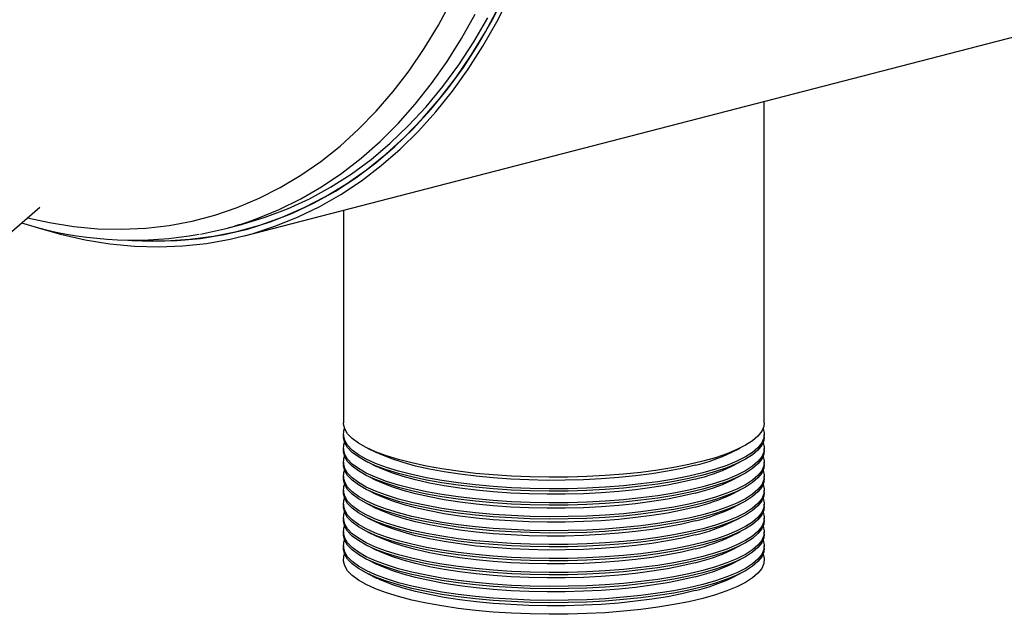
# Model space of a CAD drawing. Units: inches. Extents: x 6 to 126, y 6 to 95.
# Drawn here: x 84 to 92, y 68 to 73 of the extents above; entities that cross this region are included whole.
import ezdxf

# ---------------------------------------------------------------- set-up
doc = ezdxf.new("R2010")
doc.units = ezdxf.units.IN
doc.header["$LTSCALE"] = 12
doc.header["$MEASUREMENT"] = 0

msp = doc.modelspace()

# ---------------------------------------------------------------- linework, layer by layer
at = {"color": 7, "linetype": 'Continuous', "lineweight": 25}
for p, q in [((85.899, 71.4452), (111.3548, 78.0337)), ((90.2223, 69.8905), (90.2223, 72.5642)), ((83.8829, 71.4102), (84.1982, 71.6842)), ((86.7223, 71.6583), (86.7223, 69.8905)), ((84.0461, 71.552), (84.1692, 71.5163)), ((85.7352, 71.5038), (85.8745, 71.5399)), ((85.8865, 71.4936), (85.9943, 71.5215)), ((86.7223, 69.7939), (86.7223, 69.7746)), ((90.2223, 69.7746), (90.2223, 69.7939)), ((86.7223, 69.678), (86.7223, 69.6587)), ((86.9222, 69.6803), (86.9989, 69.6424)), ((89.9457, 69.6424), (90.0225, 69.6803)), ((90.2223, 69.6587), (90.2223, 69.678)), ((86.7223, 69.5621), (86.7223, 69.5428)), ((86.9222, 69.5644), (86.9989, 69.5265)), ((89.9457, 69.5265), (90.0225, 69.5644)), ((90.2223, 69.5428), (90.2223, 69.5621)), ((86.7223, 69.4462), (86.7223, 69.4269)), ((86.9222, 69.4485), (86.9989, 69.4106)), ((89.9457, 69.4106), (90.0225, 69.4485)), ((90.2223, 69.4269), (90.2223, 69.4462)), ((86.7223, 69.3303), (86.7223, 69.3109)), ((86.9222, 69.3326), (86.9989, 69.2947)), ((89.9457, 69.2947), (90.0225, 69.3326)), ((90.2223, 69.3109), (90.2223, 69.3303)), ((86.7223, 69.2144), (86.7223, 69.195)), ((86.9222, 69.2166), (86.9989, 69.1788)), ((89.9457, 69.1788), (90.0225, 69.2166)), ((90.2223, 69.195), (90.2223, 69.2144)), ((86.7223, 69.0984), (86.7223, 69.0791)), ((86.9222, 69.1007), (86.9989, 69.0628)), ((89.9457, 69.0628), (90.0225, 69.1007)), ((90.2223, 69.0791), (90.2223, 69.0984)), ((86.7223, 68.9825), (86.7223, 68.9632)), ((86.9222, 68.9848), (86.9989, 68.9469)), ((89.9457, 68.9469), (90.0225, 68.9848)), ((90.2223, 68.9632), (90.2223, 68.9825)), ((86.7223, 68.8666), (86.7223, 68.8473)), ((86.9222, 68.8689), (86.9989, 68.831)), ((89.9457, 68.831), (90.0225, 68.8689)), ((90.2223, 68.8473), (90.2223, 68.8666)), ((86.9222, 68.753), (86.9989, 68.7151)), ((89.9457, 68.7151), (90.0225, 68.753)), ((86.9222, 68.6371), (86.9989, 68.5992)), ((89.9457, 68.5992), (90.0225, 68.6371))]:
    msp.add_line(p, q, dxfattribs=at)
at = {"color": 7, "linetype": 'Continuous', "lineweight": 25, "flags": 128}
for points in [[(84.1657, 71.5183), (84.1658, 71.5183), (84.3709, 71.4585), (84.5761, 71.4121), (84.7808, 71.3791), (84.9846, 71.3596), (85.1869, 71.3537), (85.3875, 71.3614), (85.5857, 71.3826), (85.7812, 71.4174), (85.9734, 71.4656), (86.1621, 71.5271), (86.3467, 71.6018), (86.5268, 71.6895), (86.7021, 71.79), (86.872, 71.9031), (87.0363, 72.0286), (87.1946, 72.1661), (87.3464, 72.3154), (87.4915, 72.476), (87.6296, 72.6477), (87.7602, 72.83), (87.8832, 73.0226), (87.9983, 73.225), (88.1051, 73.4367)], [(84.9673, 71.4074), (85.1362, 71.4008), (85.3372, 71.4056), (85.5358, 71.4239), (85.7319, 71.456), (85.9247, 71.5015), (86.1141, 71.5605), (86.2994, 71.6329), (86.4802, 71.7183), (86.6563, 71.8168), (86.827, 71.9279), (86.9921, 72.0515), (87.1512, 72.1873), (87.3039, 72.335), (87.4499, 72.4942), (87.5887, 72.6645), (87.7202, 72.8456), (87.8439, 73.0371), (87.9597, 73.2385), (88.0672, 73.4494)], [(84.0962, 71.5956), (84.2799, 71.5547), (84.4816, 71.5227), (84.6823, 71.5043), (84.8816, 71.4996), (85.079, 71.5085), (85.274, 71.5312), (85.4662, 71.5674), (85.6551, 71.6172), (85.8402, 71.6805), (86.0212, 71.7569), (86.1975, 71.8465), (86.3688, 71.9489), (86.5347, 72.064), (86.6948, 72.1914), (86.8486, 72.3308), (86.9959, 72.482), (87.1363, 72.6446), (87.2694, 72.8181), (87.3949, 73.0022), (87.5126, 73.1964), (87.6221, 73.4003)], [(84.9815, 71.4086), (85.0449, 71.4053), (85.2463, 71.4039), (85.4457, 71.4161), (85.6426, 71.4419), (85.8365, 71.4812), (86.0272, 71.5339), (86.214, 71.6), (86.3966, 71.6793), (86.5745, 71.7716), (86.7475, 71.8767), (86.9149, 71.9943), (87.0765, 72.1241), (87.232, 72.266), (87.3808, 72.4195), (87.5228, 72.5843), (87.6575, 72.76), (87.7847, 72.9463), (87.9041, 73.1426), (88.0154, 73.3486)], [(85.9296, 71.5617), (86.0069, 71.5891), (86.1896, 71.6641), (86.3678, 71.7521), (86.5411, 71.8529), (86.7091, 71.9663), (86.8714, 72.0919), (87.0276, 72.2296), (87.1774, 72.379), (87.3204, 72.5397), (87.4563, 72.7113), (87.5848, 72.8936), (87.7056, 73.086), (87.8184, 73.2882)], [(85.8745, 71.5399), (85.8835, 71.5422), (86.073, 71.5992), (86.2584, 71.6695), (86.4395, 71.753), (86.6158, 71.8495), (86.7868, 71.9589), (86.9522, 72.0808), (87.1116, 72.215), (87.2647, 72.3611), (87.4109, 72.5188), (87.5502, 72.6877), (87.682, 72.8676), (87.8061, 73.0578), (87.9222, 73.258)], [(89.7098, 69.5702), (89.5939, 69.5428), (89.4689, 69.5182), (89.336, 69.4966), (89.1961, 69.4781), (89.0503, 69.463), (88.8999, 69.4513), (88.7461, 69.4431), (88.5901, 69.4386), (88.4331, 69.4377), (88.2764, 69.4404), (88.1213, 69.4468), (87.969, 69.4567), (87.8208, 69.4701), (87.6779, 69.4869), (87.5413, 69.507), (87.4122, 69.5301), (87.2917, 69.5562), (87.1806, 69.5849), (87.08, 69.6161), (86.9906, 69.6495), (86.9131, 69.6849), (86.8481, 69.7219), (86.7963, 69.7602), (86.7579, 69.7996), (86.7333, 69.8398), (86.7228, 69.8803), (86.7223, 69.8905)], [(89.7098, 69.4736), (89.5939, 69.4462), (89.4689, 69.4216), (89.336, 69.4), (89.1961, 69.3815), (89.0503, 69.3664), (88.8999, 69.3547), (88.7461, 69.3466), (88.5901, 69.342), (88.4331, 69.3411), (88.2764, 69.3438), (88.1213, 69.3502), (87.969, 69.3601), (87.8208, 69.3735), (87.6779, 69.3903), (87.5413, 69.4104), (87.4122, 69.4335), (87.2917, 69.4596), (87.1806, 69.4883), (87.08, 69.5195), (86.9906, 69.5529), (86.9131, 69.5883), (86.8481, 69.6253), (86.7963, 69.6636), (86.7579, 69.7031), (86.7333, 69.7432), (86.7228, 69.7837), (86.7263, 69.8244), (86.7323, 69.8422)], [(90.2223, 69.8905), (90.2184, 69.86), (90.2008, 69.8196), (90.1693, 69.7798), (90.1241, 69.7409), (90.0657, 69.7032), (89.9944, 69.667), (89.9108, 69.6326), (89.8157, 69.6002), (89.7098, 69.5702)], [(90.2124, 69.8422), (90.2219, 69.8041), (90.2184, 69.7634), (90.2008, 69.7231), (90.1693, 69.6832), (90.1241, 69.6443), (90.0657, 69.6066), (89.9944, 69.5704), (89.9108, 69.536), (89.8157, 69.5036), (89.7098, 69.4736)], [(89.7098, 69.4543), (89.5939, 69.4269), (89.4689, 69.4023), (89.336, 69.3807), (89.1961, 69.3622), (89.0503, 69.3471), (88.8999, 69.3354), (88.7461, 69.3272), (88.5901, 69.3227), (88.4331, 69.3218), (88.2764, 69.3245), (88.1213, 69.3309), (87.969, 69.3408), (87.8208, 69.3542), (87.6779, 69.371), (87.5413, 69.3911), (87.4122, 69.4142), (87.2917, 69.4403), (87.1806, 69.469), (87.08, 69.5002), (86.9906, 69.5336), (86.9131, 69.569), (86.8481, 69.606), (86.7963, 69.6443), (86.7579, 69.6837), (86.7333, 69.7239), (86.7228, 69.7644), (86.7223, 69.7746)], [(90.2223, 69.7746), (90.2184, 69.7441), (90.2008, 69.7037), (90.1693, 69.6639), (90.1241, 69.625), (90.0657, 69.5873), (89.9944, 69.5511), (89.9108, 69.5167), (89.8157, 69.4843), (89.7098, 69.4543)], [(89.7098, 69.3577), (89.5939, 69.3303), (89.4689, 69.3057), (89.336, 69.2841), (89.1961, 69.2656), (89.0503, 69.2505), (88.8999, 69.2388), (88.7461, 69.2306), (88.5901, 69.2261), (88.4331, 69.2252), (88.2764, 69.2279), (88.1213, 69.2343), (87.969, 69.2442), (87.8208, 69.2576), (87.6779, 69.2744), (87.5413, 69.2945), (87.4122, 69.3176), (87.2917, 69.3437), (87.1806, 69.3724), (87.08, 69.4036), (86.9906, 69.437), (86.9131, 69.4724), (86.8481, 69.5094), (86.7963, 69.5477), (86.7579, 69.5871), (86.7333, 69.6273), (86.7228, 69.6678), (86.7263, 69.7085), (86.7323, 69.7263)], [(90.2124, 69.7263), (90.2219, 69.6882), (90.2184, 69.6475), (90.2008, 69.6071), (90.1693, 69.5673), (90.1241, 69.5284), (90.0657, 69.4907), (89.9944, 69.4545), (89.9108, 69.4201), (89.8157, 69.3877), (89.7098, 69.3577)], [(89.7098, 69.3384), (89.5939, 69.311), (89.4689, 69.2864), (89.336, 69.2647), (89.1961, 69.2463), (89.0503, 69.2312), (88.8999, 69.2195), (88.7461, 69.2113), (88.5901, 69.2068), (88.4331, 69.2059), (88.2764, 69.2086), (88.1213, 69.2149), (87.969, 69.2249), (87.8208, 69.2383), (87.6779, 69.2551), (87.5413, 69.2752), (87.4122, 69.2983), (87.2917, 69.3244), (87.1806, 69.3531), (87.08, 69.3843), (86.9906, 69.4177), (86.9131, 69.4531), (86.8481, 69.4901), (86.7963, 69.5284), (86.7579, 69.5678), (86.7333, 69.608), (86.7228, 69.6485), (86.7223, 69.6587)], [(89.7098, 69.2418), (89.5939, 69.2144), (89.4689, 69.1898), (89.336, 69.1682), (89.1961, 69.1497), (89.0503, 69.1346), (88.8999, 69.1229), (88.7461, 69.1147), (88.5901, 69.1102), (88.4331, 69.1093), (88.2764, 69.112), (88.1213, 69.1184), (87.969, 69.1283), (87.8208, 69.1417), (87.6779, 69.1585), (87.5413, 69.1786), (87.4122, 69.2017), (87.2917, 69.2278), (87.1806, 69.2565), (87.08, 69.2877), (86.9906, 69.3211), (86.9131, 69.3565), (86.8481, 69.3935), (86.7963, 69.4318), (86.7579, 69.4712), (86.7333, 69.5114), (86.7228, 69.5519), (86.7263, 69.5926), (86.7323, 69.6104)], [(89.6485, 69.5378), (89.5367, 69.5114), (89.4161, 69.4877), (89.2876, 69.4669), (89.1524, 69.4493), (89.0115, 69.4349), (88.8662, 69.4239), (88.7176, 69.4164), (88.567, 69.4124), (88.4156, 69.4119), (88.2646, 69.4151), (88.1154, 69.4217), (87.9691, 69.4319), (87.8271, 69.4454), (87.6903, 69.4622), (87.56, 69.4822), (87.4373, 69.5052), (87.3232, 69.5309), (87.2186, 69.5593), (87.1244, 69.5899), (87.0414, 69.6227), (86.9989, 69.6424)], [(90.2223, 69.6587), (90.2184, 69.6282), (90.2008, 69.5878), (90.1693, 69.548), (90.1241, 69.5091), (90.0657, 69.4714), (89.9944, 69.4352), (89.9108, 69.4007), (89.8157, 69.3684), (89.7098, 69.3384)], [(90.2124, 69.6104), (90.2219, 69.5722), (90.2184, 69.5316), (90.2008, 69.4912), (90.1693, 69.4514), (90.1241, 69.4125), (90.0657, 69.3748), (89.9944, 69.3386), (89.9108, 69.3041), (89.8157, 69.2718), (89.7098, 69.2418)], [(89.7098, 69.2225), (89.5939, 69.1951), (89.4689, 69.1705), (89.336, 69.1488), (89.1961, 69.1304), (89.0503, 69.1153), (88.8999, 69.1036), (88.7461, 69.0954), (88.5901, 69.0909), (88.4331, 69.0899), (88.2764, 69.0927), (88.1213, 69.099), (87.969, 69.109), (87.8208, 69.1224), (87.6779, 69.1392), (87.5413, 69.1593), (87.4122, 69.1824), (87.2917, 69.2084), (87.1806, 69.2372), (87.08, 69.2684), (86.9906, 69.3018), (86.9131, 69.3371), (86.8481, 69.3741), (86.7963, 69.4125), (86.7579, 69.4519), (86.7333, 69.4921), (86.7228, 69.5326), (86.7223, 69.5428)], [(89.6485, 69.4219), (89.5367, 69.3954), (89.4161, 69.3718), (89.2876, 69.351), (89.1524, 69.3334), (89.0115, 69.319), (88.8662, 69.308), (88.7176, 69.3005), (88.567, 69.2965), (88.4156, 69.296), (88.2646, 69.2991), (88.1154, 69.3058), (87.9691, 69.3159), (87.8271, 69.3295), (87.6903, 69.3463), (87.56, 69.3663), (87.4373, 69.3893), (87.3232, 69.415), (87.2186, 69.4434), (87.1244, 69.474), (87.0414, 69.5068), (86.9989, 69.5265)], [(90.2223, 69.5428), (90.2184, 69.5123), (90.2008, 69.4719), (90.1693, 69.4321), (90.1241, 69.3932), (90.0657, 69.3555), (89.9944, 69.3192), (89.9108, 69.2848), (89.8157, 69.2525), (89.7098, 69.2225)], [(89.7098, 69.1066), (89.5939, 69.0792), (89.4689, 69.0545), (89.336, 69.0329), (89.1961, 69.0145), (89.0503, 68.9993), (88.8999, 68.9877), (88.7461, 68.9795), (88.5901, 68.9749), (88.4331, 68.974), (88.2764, 68.9768), (88.1213, 68.9831), (87.969, 68.9931), (87.8208, 69.0065), (87.6779, 69.0233), (87.5413, 69.0433), (87.4122, 69.0665), (87.2917, 69.0925), (87.1806, 69.1213), (87.08, 69.1525), (86.9906, 69.1859), (86.9131, 69.2212), (86.8481, 69.2582), (86.7963, 69.2966), (86.7579, 69.336), (86.7333, 69.3761), (86.7228, 69.4167), (86.7223, 69.4269)], [(89.7098, 69.1259), (89.5939, 69.0985), (89.4689, 69.0739), (89.336, 69.0522), (89.1961, 69.0338), (89.0503, 69.0187), (88.8999, 69.007), (88.7461, 68.9988), (88.5901, 68.9943), (88.4331, 68.9934), (88.2764, 68.9961), (88.1213, 69.0024), (87.969, 69.0124), (87.8208, 69.0258), (87.6779, 69.0426), (87.5413, 69.0627), (87.4122, 69.0858), (87.2917, 69.1119), (87.1806, 69.1406), (87.08, 69.1718), (86.9906, 69.2052), (86.9131, 69.2405), (86.8481, 69.2775), (86.7963, 69.3159), (86.7579, 69.3553), (86.7333, 69.3955), (86.7228, 69.436), (86.7263, 69.4766), (86.7323, 69.4945)], [(90.2124, 69.4945), (90.2219, 69.4563), (90.2184, 69.4157), (90.2008, 69.3753), (90.1693, 69.3355), (90.1241, 69.2966), (90.0657, 69.2589), (89.9944, 69.2226), (89.9108, 69.1882), (89.8157, 69.1559), (89.7098, 69.1259)], [(90.2223, 69.4269), (90.2184, 69.3964), (90.2008, 69.356), (90.1693, 69.3162), (90.1241, 69.2773), (90.0657, 69.2395), (89.9944, 69.2033), (89.9108, 69.1689), (89.8157, 69.1366), (89.7098, 69.1066)], [(89.7098, 69.01), (89.5939, 68.9826), (89.4689, 68.958), (89.336, 68.9363), (89.1961, 68.9179), (89.0503, 68.9027), (88.8999, 68.8911), (88.7461, 68.8829), (88.5901, 68.8784), (88.4331, 68.8774), (88.2764, 68.8802), (88.1213, 68.8865), (87.969, 68.8965), (87.8208, 68.9099), (87.6779, 68.9267), (87.5413, 68.9468), (87.4122, 68.9699), (87.2917, 68.9959), (87.1806, 69.0247), (87.08, 69.0559), (86.9906, 69.0893), (86.9131, 69.1246), (86.8481, 69.1616), (86.7963, 69.2), (86.7579, 69.2394), (86.7333, 69.2796), (86.7228, 69.3201), (86.7263, 69.3607), (86.7323, 69.3786)], [(89.6485, 69.306), (89.5367, 69.2795), (89.4161, 69.2559), (89.2876, 69.2351), (89.1524, 69.2175), (89.0115, 69.2031), (88.8662, 69.1921), (88.7176, 69.1846), (88.567, 69.1806), (88.4156, 69.1801), (88.2646, 69.1832), (88.1154, 69.1899), (87.9691, 69.2), (87.8271, 69.2136), (87.6903, 69.2304), (87.56, 69.2504), (87.4373, 69.2734), (87.3232, 69.2991), (87.2186, 69.3274), (87.1244, 69.3581), (87.0414, 69.3909), (86.9989, 69.4106)], [(90.2124, 69.3786), (90.2219, 69.3404), (90.2184, 69.2998), (90.2008, 69.2594), (90.1693, 69.2196), (90.1241, 69.1807), (90.0657, 69.1429), (89.9944, 69.1067), (89.9108, 69.0723), (89.8157, 69.04), (89.7098, 69.01)], [(89.7098, 68.9907), (89.5939, 68.9633), (89.4689, 68.9386), (89.336, 68.917), (89.1961, 68.8986), (89.0503, 68.8834), (88.8999, 68.8717), (88.7461, 68.8636), (88.5901, 68.859), (88.4331, 68.8581), (88.2764, 68.8609), (88.1213, 68.8672), (87.969, 68.8771), (87.8208, 68.8906), (87.6779, 68.9074), (87.5413, 68.9274), (87.4122, 68.9506), (87.2917, 68.9766), (87.1806, 69.0054), (87.08, 69.0366), (86.9906, 69.07), (86.9131, 69.1053), (86.8481, 69.1423), (86.7963, 69.1807), (86.7579, 69.2201), (86.7333, 69.2602), (86.7228, 69.3008), (86.7223, 69.3109)], [(89.7098, 68.8941), (89.5939, 68.8667), (89.4689, 68.842), (89.336, 68.8204), (89.1961, 68.802), (89.0503, 68.7868), (88.8999, 68.7751), (88.7461, 68.767), (88.5901, 68.7624), (88.4331, 68.7615), (88.2764, 68.7643), (88.1213, 68.7706), (87.969, 68.7806), (87.8208, 68.794), (87.6779, 68.8108), (87.5413, 68.8308), (87.4122, 68.854), (87.2917, 68.88), (87.1806, 68.9088), (87.08, 68.94), (86.9906, 68.9734), (86.9131, 69.0087), (86.8481, 69.0457), (86.7963, 69.0841), (86.7579, 69.1235), (86.7333, 69.1636), (86.7228, 69.2042), (86.7263, 69.2448), (86.7323, 69.2626)], [(89.6485, 69.19), (89.5367, 69.1636), (89.4161, 69.1399), (89.2876, 69.1192), (89.1524, 69.1016), (89.0115, 69.0872), (88.8662, 69.0762), (88.7176, 69.0687), (88.567, 69.0646), (88.4156, 69.0642), (88.2646, 69.0673), (88.1154, 69.074), (87.9691, 69.0841), (87.8271, 69.0977), (87.6903, 69.1145), (87.56, 69.1345), (87.4373, 69.1574), (87.3232, 69.1832), (87.2186, 69.2115), (87.1244, 69.2422), (87.0414, 69.275), (86.9989, 69.2947)], [(90.2223, 69.3109), (90.2184, 69.2805), (90.2008, 69.2401), (90.1693, 69.2003), (90.1241, 69.1613), (90.0657, 69.1236), (89.9944, 69.0874), (89.9108, 69.053), (89.8157, 69.0207), (89.7098, 68.9907)], [(90.2124, 69.2626), (90.2219, 69.2245), (90.2184, 69.1839), (90.2008, 69.1435), (90.1693, 69.1037), (90.1241, 69.0648), (90.0657, 69.027), (89.9944, 68.9908), (89.9108, 68.9564), (89.8157, 68.9241), (89.7098, 68.8941)], [(89.7098, 68.8748), (89.5939, 68.8473), (89.4689, 68.8227), (89.336, 68.8011), (89.1961, 68.7826), (89.0503, 68.7675), (88.8999, 68.7558), (88.7461, 68.7477), (88.5901, 68.7431), (88.4331, 68.7422), (88.2764, 68.7449), (88.1213, 68.7513), (87.969, 68.7612), (87.8208, 68.7747), (87.6779, 68.7915), (87.5413, 68.8115), (87.4122, 68.8347), (87.2917, 68.8607), (87.1806, 68.8895), (87.08, 68.9207), (86.9906, 68.9541), (86.9131, 68.9894), (86.8481, 69.0264), (86.7963, 69.0648), (86.7579, 69.1042), (86.7333, 69.1443), (86.7228, 69.1849), (86.7223, 69.195)], [(89.6485, 69.0741), (89.5367, 69.0477), (89.4161, 69.024), (89.2876, 69.0033), (89.1524, 68.9857), (89.0115, 68.9713), (88.8662, 68.9603), (88.7176, 68.9527), (88.567, 68.9487), (88.4156, 68.9483), (88.2646, 68.9514), (88.1154, 68.9581), (87.9691, 68.9682), (87.8271, 68.9818), (87.6903, 68.9986), (87.56, 69.0186), (87.4373, 69.0415), (87.3232, 69.0673), (87.2186, 69.0956), (87.1244, 69.1263), (87.0414, 69.1591), (86.9989, 69.1788)], [(90.2223, 69.195), (90.2184, 69.1646), (90.2008, 69.1242), (90.1693, 69.0844), (90.1241, 69.0454), (90.0657, 69.0077), (89.9944, 68.9715), (89.9108, 68.9371), (89.8157, 68.9048), (89.7098, 68.8748)], [(89.7098, 68.7782), (89.5939, 68.7507), (89.4689, 68.7261), (89.336, 68.7045), (89.1961, 68.6861), (89.0503, 68.6709), (88.8999, 68.6592), (88.7461, 68.6511), (88.5901, 68.6465), (88.4331, 68.6456), (88.2764, 68.6484), (88.1213, 68.6547), (87.969, 68.6646), (87.8208, 68.6781), (87.6779, 68.6949), (87.5413, 68.7149), (87.4122, 68.7381), (87.2917, 68.7641), (87.1806, 68.7929), (87.08, 68.8241), (86.9906, 68.8575), (86.9131, 68.8928), (86.8481, 68.9298), (86.7963, 68.9682), (86.7579, 69.0076), (86.7333, 69.0477), (86.7228, 69.0883), (86.7263, 69.1289), (86.7323, 69.1467)], [(90.2124, 69.1467), (90.2219, 69.1086), (90.2184, 69.068), (90.2008, 69.0276), (90.1693, 68.9878), (90.1241, 68.9488), (90.0657, 68.9111), (89.9944, 68.8749), (89.9108, 68.8405), (89.8157, 68.8082), (89.7098, 68.7782)], [(89.7098, 68.7588), (89.5939, 68.7314), (89.4689, 68.7068), (89.336, 68.6852), (89.1961, 68.6667), (89.0503, 68.6516), (88.8999, 68.6399), (88.7461, 68.6318), (88.5901, 68.6272), (88.4331, 68.6263), (88.2764, 68.629), (88.1213, 68.6354), (87.969, 68.6453), (87.8208, 68.6587), (87.6779, 68.6756), (87.5413, 68.6956), (87.4122, 68.7188), (87.2917, 68.7448), (87.1806, 68.7735), (87.08, 68.8047), (86.9906, 68.8381), (86.9131, 68.8735), (86.8481, 68.9105), (86.7963, 68.9489), (86.7579, 68.9883), (86.7333, 69.0284), (86.7228, 69.069), (86.7223, 69.0791)], [(89.7098, 68.6623), (89.5939, 68.6348), (89.4689, 68.6102), (89.336, 68.5886), (89.1961, 68.5701), (89.0503, 68.555), (88.8999, 68.5433), (88.7461, 68.5352), (88.5901, 68.5306), (88.4331, 68.5297), (88.2764, 68.5324), (88.1213, 68.5388), (87.969, 68.5487), (87.8208, 68.5622), (87.6779, 68.579), (87.5413, 68.599), (87.4122, 68.6222), (87.2917, 68.6482), (87.1806, 68.6769), (87.08, 68.7081), (86.9906, 68.7416), (86.9131, 68.7769), (86.8481, 68.8139), (86.7963, 68.8523), (86.7579, 68.8917), (86.7333, 68.9318), (86.7228, 68.9724), (86.7263, 69.013), (86.7323, 69.0308)], [(89.6485, 68.9582), (89.5367, 68.9318), (89.4161, 68.9081), (89.2876, 68.8874), (89.1524, 68.8697), (89.0115, 68.8554), (88.8662, 68.8444), (88.7176, 68.8368), (88.567, 68.8328), (88.4156, 68.8324), (88.2646, 68.8355), (88.1154, 68.8422), (87.9691, 68.8523), (87.8271, 68.8658), (87.6903, 68.8827), (87.56, 68.9027), (87.4373, 68.9256), (87.3232, 68.9514), (87.2186, 68.9797), (87.1244, 69.0104), (87.0414, 69.0432), (86.9989, 69.0628)], [(90.2223, 69.0791), (90.2184, 69.0487), (90.2008, 69.0083), (90.1693, 68.9685), (90.1241, 68.9295), (90.0657, 68.8918), (89.9944, 68.8556), (89.9108, 68.8212), (89.8157, 68.7888), (89.7098, 68.7588)], [(90.2124, 69.0308), (90.2219, 68.9927), (90.2184, 68.9521), (90.2008, 68.9117), (90.1693, 68.8719), (90.1241, 68.8329), (90.0657, 68.7952), (89.9944, 68.759), (89.9108, 68.7246), (89.8157, 68.6923), (89.7098, 68.6623)], [(89.7098, 68.6429), (89.5939, 68.6155), (89.4689, 68.5909), (89.336, 68.5693), (89.1961, 68.5508), (89.0503, 68.5357), (88.8999, 68.524), (88.7461, 68.5159), (88.5901, 68.5113), (88.4331, 68.5104), (88.2764, 68.5131), (88.1213, 68.5195), (87.969, 68.5294), (87.8208, 68.5428), (87.6779, 68.5596), (87.5413, 68.5797), (87.4122, 68.6028), (87.2917, 68.6289), (87.1806, 68.6576), (87.08, 68.6888), (86.9906, 68.7222), (86.9131, 68.7576), (86.8481, 68.7946), (86.7963, 68.8329), (86.7579, 68.8724), (86.7333, 68.9125), (86.7228, 68.953), (86.7223, 68.9632)], [(89.6485, 68.8423), (89.5367, 68.8159), (89.4161, 68.7922), (89.2876, 68.7715), (89.1524, 68.7538), (89.0115, 68.7395), (88.8662, 68.7285), (88.7176, 68.7209), (88.567, 68.7169), (88.4156, 68.7165), (88.2646, 68.7196), (88.1154, 68.7262), (87.9691, 68.7364), (87.8271, 68.7499), (87.6903, 68.7668), (87.56, 68.7867), (87.4373, 68.8097), (87.3232, 68.8355), (87.2186, 68.8638), (87.1244, 68.8945), (87.0414, 68.9272), (86.9989, 68.9469)], [(90.2223, 68.9632), (90.2184, 68.9327), (90.2008, 68.8924), (90.1693, 68.8525), (90.1241, 68.8136), (90.0657, 68.7759), (89.9944, 68.7397), (89.9108, 68.7053), (89.8157, 68.6729), (89.7098, 68.6429)], [(89.7098, 68.527), (89.5939, 68.4996), (89.4689, 68.475), (89.336, 68.4534), (89.1961, 68.4349), (89.0503, 68.4198), (88.8999, 68.4081), (88.7461, 68.3999), (88.5901, 68.3954), (88.4331, 68.3945), (88.2764, 68.3972), (88.1213, 68.4036), (87.969, 68.4135), (87.8208, 68.4269), (87.6779, 68.4437), (87.5413, 68.4638), (87.4122, 68.4869), (87.2917, 68.513), (87.1806, 68.5417), (87.08, 68.5729), (86.9906, 68.6063), (86.9131, 68.6417), (86.8481, 68.6787), (86.7963, 68.717), (86.7579, 68.7564), (86.7333, 68.7966), (86.7228, 68.8371), (86.7223, 68.8473)], [(89.7098, 68.5463), (89.5939, 68.5189), (89.4689, 68.4943), (89.336, 68.4727), (89.1961, 68.4542), (89.0503, 68.4391), (88.8999, 68.4274), (88.7461, 68.4193), (88.5901, 68.4147), (88.4331, 68.4138), (88.2764, 68.4165), (88.1213, 68.4229), (87.969, 68.4328), (87.8208, 68.4462), (87.6779, 68.4631), (87.5413, 68.4831), (87.4122, 68.5063), (87.2917, 68.5323), (87.1806, 68.561), (87.08, 68.5922), (86.9906, 68.6256), (86.9131, 68.661), (86.8481, 68.698), (86.7963, 68.7364), (86.7579, 68.7758), (86.7333, 68.8159), (86.7228, 68.8565), (86.7263, 68.8971), (86.7323, 68.9149)], [(90.2124, 68.9149), (90.2219, 68.8768), (90.2184, 68.8361), (90.2008, 68.7958), (90.1693, 68.7559), (90.1241, 68.717), (90.0657, 68.6793), (89.9944, 68.6431), (89.9108, 68.6087), (89.8157, 68.5763), (89.7098, 68.5463)], [(90.2223, 68.8473), (90.2184, 68.8168), (90.2008, 68.7764), (90.1693, 68.7366), (90.1241, 68.6977), (90.0657, 68.66), (89.9944, 68.6238), (89.9108, 68.5894), (89.8157, 68.557), (89.7098, 68.527)], [(89.7098, 68.4304), (89.5939, 68.403), (89.4689, 68.3784), (89.336, 68.3568), (89.1961, 68.3383), (89.0503, 68.3232), (88.8999, 68.3115), (88.7461, 68.3034), (88.5901, 68.2988), (88.4331, 68.2979), (88.2764, 68.3006), (88.1213, 68.307), (87.969, 68.3169), (87.8208, 68.3303), (87.6779, 68.3471), (87.5413, 68.3672), (87.4122, 68.3903), (87.2917, 68.4164), (87.1806, 68.4451), (87.08, 68.4763), (86.9906, 68.5097), (86.9131, 68.5451), (86.8481, 68.5821), (86.7963, 68.6204), (86.7579, 68.6599), (86.7333, 68.7), (86.7228, 68.7405), (86.7263, 68.7812), (86.7323, 68.799)], [(89.6485, 68.7264), (89.5367, 68.7), (89.4161, 68.6763), (89.2876, 68.6556), (89.1524, 68.6379), (89.0115, 68.6235), (88.8662, 68.6125), (88.7176, 68.605), (88.567, 68.601), (88.4156, 68.6006), (88.2646, 68.6037), (88.1154, 68.6103), (87.9691, 68.6205), (87.8271, 68.634), (87.6903, 68.6509), (87.56, 68.6708), (87.4373, 68.6938), (87.3232, 68.7196), (87.2186, 68.7479), (87.1244, 68.7786), (87.0414, 68.8113), (86.9989, 68.831)], [(90.2124, 68.799), (90.2219, 68.7609), (90.2184, 68.7202), (90.2008, 68.6799), (90.1693, 68.64), (90.1241, 68.6011), (90.0657, 68.5634), (89.9944, 68.5272), (89.9108, 68.4928), (89.8157, 68.4604), (89.7098, 68.4304)], [(89.6485, 68.6105), (89.5367, 68.5841), (89.4161, 68.5604), (89.2876, 68.5396), (89.1524, 68.522), (89.0115, 68.5076), (88.8662, 68.4966), (88.7176, 68.4891), (88.567, 68.4851), (88.4156, 68.4846), (88.2646, 68.4878), (88.1154, 68.4944), (87.9691, 68.5046), (87.8271, 68.5181), (87.6903, 68.5349), (87.56, 68.5549), (87.4373, 68.5779), (87.3232, 68.6036), (87.2186, 68.632), (87.1244, 68.6627), (87.0414, 68.6954), (86.9989, 68.7151)], [(89.6485, 68.4946), (89.5367, 68.4682), (89.4161, 68.4445), (89.2876, 68.4237), (89.1524, 68.4061), (89.0115, 68.3917), (88.8662, 68.3807), (88.7176, 68.3732), (88.567, 68.3692), (88.4156, 68.3687), (88.2646, 68.3719), (88.1154, 68.3785), (87.9691, 68.3887), (87.8271, 68.4022), (87.6903, 68.419), (87.56, 68.439), (87.4373, 68.462), (87.3232, 68.4877), (87.2186, 68.5161), (87.1244, 68.5467), (87.0414, 68.5795), (86.9989, 68.5992)]]:
    msp.add_lwpolyline(points, dxfattribs=at)
at = {"color": 7, "linetype": 'Continuous', "lineweight": 25}
for centre, radius, start, end in [((85.0333, 74.216), 2.8015, 280.30895, 288.66038), ((84.9747, 74.5116), 3.1016, 254.94722, 280.21464), ((89.2945, 71.0181), 1.5221, 283.45141, 295.33312), ((89.2945, 70.9022), 1.5221, 283.45141, 295.33312), ((89.2945, 70.7863), 1.5221, 283.45141, 295.33312), ((89.2945, 70.6704), 1.5221, 283.45141, 295.33312), ((89.2945, 70.5545), 1.5221, 283.45141, 295.33312), ((89.2945, 70.4386), 1.5221, 283.45141, 295.33312), ((89.2945, 70.3227), 1.5221, 283.45141, 295.33312), ((89.2945, 70.2068), 1.5221, 283.45141, 295.33312), ((89.2945, 70.0909), 1.5221, 283.45141, 295.33312), ((89.2945, 69.9749), 1.5221, 283.45141, 295.33312)]:
    msp.add_arc(centre, radius, start, end, dxfattribs=at)

doc.saveas('drawing.dxf')
